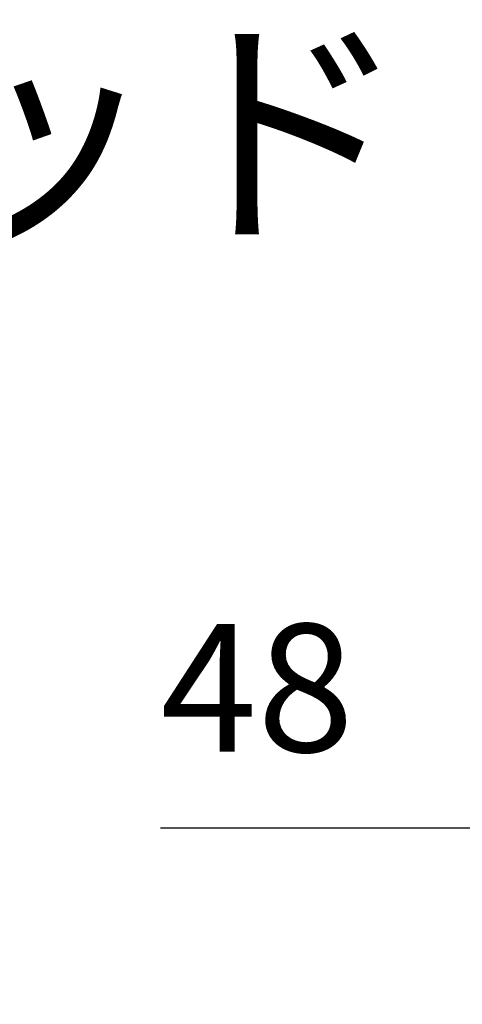
# Model space of a CAD drawing. Units: millimetres. Extents: x 0 to 2520, y 0 to 3564.
# Drawn here: x 1752 to 1897, y 1286 to 1609 of the extents above; entities that cross this region are included whole.
import ezdxf

# ---------------------------------------------------------------- set-up
doc = ezdxf.new("R2010")
doc.units = ezdxf.units.MM
doc.layers.add('1', color=7, linetype='Continuous')
doc.styles.add('CONVERTER_11', font='MS Mincho.ttf', dxfattribs={"width": 0.89})
doc.styles.add('CONVERTER_12', font='txt.shx', dxfattribs={"width": 0.9})
doc.dimstyles.new('ME10_DIM_23', dxfattribs={"dimtxt": 42, "dimasz": 42, "dimexe": 12, "dimexo": 0, "dimgap": 12, "dimtad": 1, "dimdsep": 46, "dimtxsty": 'CONVERTER_12', "dimsah": 1, "dimcen": 0.09, "dimclrd": 2, "dimclre": 2, "dimclrt": 7, "dimadec": 0, "dimazin": 0, "dimtfac": 1, "dimtdec": 4, "dimtix": 1, "dimtmove": 0, "dimatfit": 3, "dimfxl": 1, "dimtolj": 1, "dimtzin": 0, "dimarcsym": 0})

# ---------------------------------------------------------------- blocks, each defined once
blk = doc.blocks.new('*D66')
at = {"layer": '1', "color": 2, "linetype": 'Continuous'}
for p, q in [((1943.58, 1311.41), (1943.58, 1355.6)), ((1991.58, 1285.76), (1991.58, 1355.6)), ((1943.58, 1343.6), (1798.31, 1343.6)), ((1991.58, 1343.6), (1943.58, 1343.6)), ((2075.58, 1343.6), (1991.58, 1343.6))]:
    blk.add_line(p, q, dxfattribs=at)
at = {"layer": '1', "color": 2}
for points in [[(1901.58, 1338.07), (1901.58, 1349.13), (1943.58, 1343.6)], [(2033.58, 1349.13), (2033.58, 1338.07), (1991.58, 1343.6)]]:
    blk.add_solid(points, dxfattribs=at)
at = {"layer": '1', "color": 7, "insert": (1798.31, 1355.6), "char_height": 42, "attachment_point": 7, "rotation": 0.0001, "line_spacing_factor": 0.60024, "style": 'CONVERTER_12'}
blk.add_mtext('48', dxfattribs=at)

msp = doc.modelspace()

# ---------------------------------------------------------------- texts
at = {"layer": '1', "color": 7, "insert": (1430.014, 1564.442), "char_height": 60, "attachment_point": 5, "line_spacing_factor": 0.545455, "style": 'CONVERTER_11'}
msp.add_mtext('オーバーシャワーヘッド', dxfattribs=at)

# ---------------------------------------------------------------- dimensions: what is measured, and where the dimension line sits
at = {"layer": '1'}
dim = msp.add_linear_dim(base=(1991.576, 1343.598), p1=(1943.576, 1311.406), p2=(1991.576, 1285.756), dimstyle='ME10_DIM_23', dxfattribs=at)
dim.commit()
dim.dimension.update_dxf_attribs({"geometry": '*D66', "text_midpoint": (1829.806, 1376.598), "text_rotation": 0.00014})

doc.saveas('drawing.dxf')
